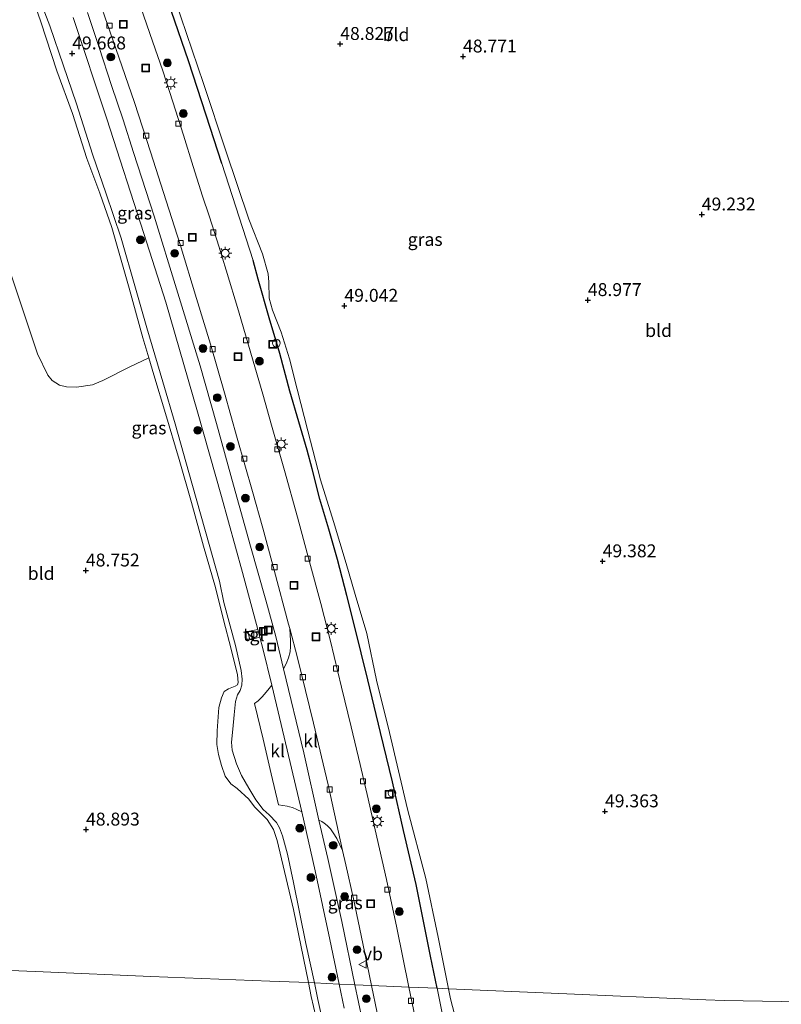
# Model space of a CAD drawing. Units: metres. Extents: x 176111 to 178882, y 312498 to 318753.
# Drawn here: x 177767 to 177914, y 313587 to 313777 of the extents above; entities that cross this region are included whole.
import ezdxf
from ezdxf.enums import TextEntityAlignment as Align

# ---------------------------------------------------------------- set-up
doc = ezdxf.new("R2010")
doc.units = ezdxf.units.M
doc.layers.get('0').update_dxf_attribs({"lineweight": 25})
for name, color, linetype, lineweight in [('B-ME-AL-OVERIG-S-B1', 7, 'Continuous', 18), ('B-ME-GR-BOOM-S-B1', 93, 'Continuous', 18), ('B-ME-GW-HOOGTEPUNT-S-B1', 10, 'Continuous', 25), ('B-ME-GW-KRUINLIJN-L-B1', 93, 'Continuous', 18), ('B-ME-GW-TEENLIJN-L-B1', 93, 'Continuous', 18), ('B-ME-IE-GRASLAND-GV-B6', 93, 'Continuous', 18), ('B-ME-IE-GRONDWERKLIJN-GROND_INGERICHT-GV-B6', 253, 'Continuous', 18), ('B-ME-IE-HULPGEOMETRIE-L-B1', 53, 'Continuous', 18), ('B-ME-IE-INRICHTINGSELEMENT-S-B1', 253, 'Continuous', 18), ('B-ME-IE-MEUBILAIR_WEGMEUBILAIR-LICHTMAST-S-B1', 8, 'Continuous', 18), ('B-ME-IE-TERREINAFSCHEIDING-HAAG-L-B1', 10, 'Continuous', 25), ('B-ME-VH-VERH_SOORT-BITUMEN-GV-B6', 8, 'IE-TERREINAFSCHEIDING-NATUURLIJK-HOUTWAL', 18), ('B-ME-VH-VERH_SOORT-KLINKERS-GV-B6', 8, 'IE-TERREINAFSCHEIDING-NATUURLIJK-HOUTWAL', 18), ('B-ME-VH-VERH_SOORT-TEGELS-GV-B6', 8, 'Continuous', 18), ('B-ME-VV-KOLK-S-B1', 8, 'Continuous', 18), ('B-ME-VW-MEUBILAIR_WEGMEUBILAIR-VERKEERSBORD-S-B1', 8, 'Continuous', 18)]:
    doc.layers.add(name, color=color, linetype=linetype, lineweight=lineweight)
doc.styles.add('NLCS-ISO', font='NLCS-ISO.TTF')
doc.linetypes.add('IE-TERREINAFSCHEIDING-NATUURLIJK-HOUTWAL', pattern='A,7,-1.5,[67,NLCS.SHX,S=0.75,R=45,X=0,Y=0],-1.5,7,-1.5,[70,NLCS.SHX,S=0.75,R=0,X=0,Y=0],-1.5', length=20)

# ---------------------------------------------------------------- blocks, each defined once
blk = doc.blocks.new('kast')
blk.add_line((-0.75, -0.75), (0.75, 0.75))
blk.add_lwpolyline([(-0.75, 0.75), (0.75, 0.75), (0.75, -0.75), (-0.75, -0.75)], close=True)
blk = doc.blocks.new('put')
for p, q in [((0.75, 0.75), (-0.75, 0.75)), ((-0.75, 0.75), (-0.75, -0.75)), ((0.75, -0.75), (0.75, 0.75)), ((-0.75, -0.75), (0.75, -0.75))]:
    blk.add_line(p, q)
blk.add_lwpolyline([(-0.625, 0.625), (0.625, 0.625), (0.625, -0.625), (-0.625, -0.625)], close=True)
blk = doc.blocks.new('verkeersbord')
for p, q in [((0, 0.75), (-0.75, -0.625)), ((0.75, -0.625), (0, 0.75)), ((-0.75, -0.625), (0.75, -0.625))]:
    blk.add_line(p, q)
blk = doc.blocks.new('dtb')
blk.add_circle((0, 0), 0.75)
blk = doc.blocks.new('boom')
blk.add_hatch(color=256).paths.add_polyline_path([(-0.75, 0, 1), (0.75, 0, 1)])
blk.add_circle((0, 0), 0.75)
blk = doc.blocks.new('hoogtepunt')
for p, q in [((-0.5, 0), (0.5, 0)), ((0, 0.5), (0, -0.5))]:
    blk.add_line(p, q)
blk = doc.blocks.new('kolk')
blk.add_lwpolyline([(-0.5, -0.5), (0.5, -0.5), (0.5, 0.5), (-0.5, 0.5)], close=True)
blk = doc.blocks.new('lantaarnpaal')
for p, q in [((-0.75, 0), (-1.25, 0)), ((-0.88, 0.88), (-0.53, 0.53)), ((0, 0.75), (0, 1.25)), ((0.53, 0.53), (0.88, 0.88)), ((0.75, 0), (1.25, 0)), ((-0.53, -0.53), (-0.88, -0.88)), ((0, -0.75), (0, -1.25)), ((0.53, -0.53), (0.88, -0.88))]:
    blk.add_line(p, q)
blk.add_circle((0, 0), 0.75)

msp = doc.modelspace()

# ---------------------------------------------------------------- linework, layer by layer
at = {"layer": 'B-ME-GW-KRUINLIJN-L-B1'}
msp.add_line((177811.84, 313730.66, 49.62), (177805.73, 313749.45, 49.59), dxfattribs=at)
for points in [[(177823.67, 313590.77, 49.68), (177822.01, 313598.43, 49.63), (177819.64, 313610.24, 49.63), (177818.45, 313615.68, 49.65), (177817.48, 313619.23, 49.69), (177816.9, 313620.79, 49.64), (177816.33, 313621.85, 49.61), (177814.95, 313623.3, 49.67), (177813.75, 313624.39, 49.7), (177812.34, 313626.23, 49.64), (177811.01, 313628.51, 49.63), (177809.58, 313630.94, 49.63), (177808.61, 313633.2, 49.62), (177807.77, 313635.85, 49.58), (177807.63, 313637.42, 49.58), (177807.9, 313639.89, 49.63), (177808.12, 313642.72, 49.63), (177808.39, 313645.3, 49.63), (177808.79, 313646.59, 49.61), (177809.32, 313647.42, 49.64), (177809.61, 313648.41, 49.63), (177809.71, 313649.57, 49.61), (177809.53, 313651.29, 49.61), (177808.39, 313656.12, 49.59), (177806.12, 313664.47, 49.59), (177805.3, 313668.58, 49.5), (177802.63, 313678.21, 49.55), (177799.97, 313687.57, 49.54), (177796.74, 313699.06, 49.52), (177794.35, 313707.2, 49.45), (177791.22, 313717.63, 49.5), (177789.06, 313725.32, 49.44), (177786.27, 313735, 49.41), (177783.33, 313743.77, 49.49), (177780.82, 313751.1, 49.45), (177777.57, 313761.2, 49.55), (177775.14, 313768.39, 49.67), (177772.46, 313776.1, 49.64), (177769.57, 313783.72, 49.65)], [(177826.9, 313575.98, 49.67), (177824.36, 313587.59, 49.7), (177823.67, 313590.77, 49.68)], [(177896.02, 313571.82, 49.65), (177891.51, 313569.92, 49.62), (177884.41, 313567.48, 49.6), (177879.77, 313566.06, 49.57), (177875.2, 313564.74, 49.46), (177872.59, 313564.07, 49.47), (177867.73, 313563.01, 49.47), (177864.33, 313562.55, 49.47), (177861.98, 313562.68, 49.49), (177859.58, 313563.16, 49.5), (177857.63, 313563.94, 49.4), (177855.85, 313565.25, 49.39), (177854.6, 313566.57, 49.42), (177853.7, 313567.83, 49.43), (177852.9, 313569.36, 49.43), (177852.29, 313570.99, 49.44), (177851.51, 313573.65, 49.4), (177848.38, 313585.23, 49.5), (177847.44, 313589.73, 49.49)]]:
    msp.add_polyline3d(points, dxfattribs=at)
at = {"layer": 'B-ME-GW-TEENLIJN-L-B1'}
for points in [[(177822.51, 313590.83, 49.04), (177819.65, 313605, 49.09), (177816.49, 313618.37, 49.16), (177815.76, 313620.5, 49.07), (177814.54, 313622.45, 49.08), (177812.06, 313624.89, 49.05), (177810.98, 313626.37, 49), (177808.74, 313628.43, 49.04), (177807.5, 313629.36, 49.08), (177806.43, 313630.81, 49.06), (177805.71, 313632.9, 49.06), (177805.14, 313634.99, 49.07), (177804.81, 313636.95, 49.07), (177804.84, 313639.6, 49), (177805.18, 313644.14, 49.03), (177805.7, 313645.98, 49.07), (177806.19, 313647.23, 49.07), (177807.02, 313647.75, 49.07), (177808.34, 313648.22, 49.15), (177808.81, 313648.49, 49.16), (177808.9, 313648.95, 49.16), (177808.82, 313650.41, 49.18), (177807.55, 313655.43, 49.24), (177806.1, 313661.12, 49.18), (177804.54, 313667.32, 49.09), (177802.21, 313675.35, 49.02), (177799.87, 313683.81, 49.02), (177797.49, 313692.14, 48.99), (177794.85, 313701.02, 48.97), (177792.61, 313708.52, 48.93), (177791.6, 313711.86, 48.92), (177790.45, 313715.68, 48.91), (177787.81, 313725.29, 48.89), (177784.46, 313737.05, 48.93), (177782.15, 313743.74, 49.07), (177779.6, 313750.43, 49.05), (177776.84, 313759.13, 49.12), (177773.81, 313767.41, 49.18), (177770.71, 313776.9, 49.15), (177767.57, 313786.04, 49.17)], [(177796.72, 313781.17, 49.01), (177802.23, 313764.95, 49.12), (177806.51, 313751.93, 49.18), (177811.01, 313738.68, 49.18), (177813.61, 313731.96, 48.97), (177814.7, 313728.12, 49), (177814.84, 313726.46, 49.14), (177814.91, 313723.38, 49.26), (177815.58, 313721.04, 49.25), (177817.26, 313716.81, 49.15), (177818.85, 313711.63, 49.13), (177820.35, 313705.77, 49.18), (177822.43, 313697.69, 49.15), (177824.84, 313688.23, 49.2), (177827.41, 313680.15, 49.18), (177829.84, 313672.02, 49.14), (177831.57, 313665.99, 49.15), (177833.82, 313658.45, 49.08), (177835.72, 313649.43, 49.08), (177838.21, 313639.26, 49.09), (177841.71, 313624.4, 49), (177845.22, 313611.01, 49.08), (177847.62, 313599.61, 49.06), (177849.65, 313589.63, 49.04)], [(177822.51, 313590.83, 49.04), (177823.05, 313588.16, 49.03), (177824.89, 313580.4, 49.04)], [(177849.65, 313589.63, 49.04), (177850.04, 313587.71, 49.04), (177851.49, 313582, 49.06), (177853.36, 313574.15, 49.05), (177854.28, 313570.8, 49.03), (177854.92, 313569.27, 49.03), (177855.87, 313567.98, 49.04), (177856.74, 313567.06, 49.05), (177858.11, 313566.02, 49.07), (177859.67, 313565.41, 49.12), (177861.23, 313564.91, 49.13), (177862.85, 313564.66, 49.14), (177864.83, 313564.64, 49.07), (177866.71, 313564.79, 49.07), (177869.39, 313565.33, 49.08), (177874.19, 313566.34, 49.11), (177881.32, 313568.26, 49.2), (177887.71, 313570.26, 49.31), (177893.2, 313572.01, 49.52), (177894.39, 313572.12, 49.52), (177895.26, 313572.03, 49.61), (177896.02, 313571.82, 49.65)]]:
    msp.add_polyline3d(points, dxfattribs=at)
at = {"layer": 'B-ME-IE-GRASLAND-GV-B6'}
for points in [[(177767.57, 313786.04, 49.17), (177770.71, 313776.9, 49.15), (177773.81, 313767.41, 49.18), (177776.84, 313759.13, 49.12), (177779.6, 313750.43, 49.05), (177782.15, 313743.74, 49.07), (177784.46, 313737.05, 48.93), (177787.81, 313725.29, 48.89), (177790.45, 313715.68, 48.91), (177791.6, 313711.86, 48.92), (177787.98, 313710.07, 48.88), (177782.7, 313707.47, 48.82), (177780.75, 313706.62, 48.82), (177777.65, 313706.13, 48.78), (177775.71, 313706.23, 48.78), (177774.33, 313706.55, 48.79), (177772.9, 313707.41, 48.79), (177772.11, 313708.49, 48.82), (177770.09, 313712.6, 48.82), (177765.01, 313727.92, 48.9)], [(177823.67, 313590.77, 49.68), (177822.51, 313590.83, 49.04), (177819.65, 313605, 49.09), (177816.49, 313618.37, 49.16), (177815.76, 313620.5, 49.07), (177814.54, 313622.45, 49.08), (177812.06, 313624.89, 49.05), (177810.98, 313626.37, 49), (177808.74, 313628.43, 49.04), (177807.5, 313629.36, 49.08), (177806.43, 313630.81, 49.06), (177805.71, 313632.9, 49.06), (177805.14, 313634.99, 49.07), (177804.81, 313636.95, 49.07), (177804.84, 313639.6, 49), (177805.18, 313644.14, 49.03), (177805.7, 313645.98, 49.07), (177806.19, 313647.23, 49.07), (177807.02, 313647.75, 49.07), (177808.34, 313648.22, 49.15), (177808.81, 313648.49, 49.16), (177808.9, 313648.95, 49.16), (177808.82, 313650.41, 49.18), (177807.55, 313655.43, 49.24), (177806.1, 313661.12, 49.18), (177804.54, 313667.32, 49.09), (177802.21, 313675.35, 49.02), (177799.87, 313683.81, 49.02), (177797.49, 313692.14, 48.99), (177794.85, 313701.02, 48.97), (177792.61, 313708.52, 48.93), (177791.6, 313711.86, 48.92), (177790.45, 313715.68, 48.91), (177787.81, 313725.29, 48.89), (177784.46, 313737.05, 48.93), (177782.15, 313743.74, 49.07), (177779.6, 313750.43, 49.05), (177776.84, 313759.13, 49.12), (177773.81, 313767.41, 49.18), (177770.71, 313776.9, 49.15), (177767.57, 313786.04, 49.17)], [(177777.01, 313777.76, 49.66), (177783.48, 313758.14, 49.67), (177790.68, 313735.93, 49.66), (177794.9, 313722.59, 49.66), (177801.08, 313701.38, 49.66), (177805.7, 313684.97, 49.63), (177809.75, 313670.23, 49.64), (177812.71, 313659.19, 49.65), (177810.78, 313658.8, 49.68), (177811.15, 313657.23, 49.69), (177813.11, 313657.71, 49.65), (177813.7, 313655.54, 49.65), (177815.41, 313648.46, 49.65), (177814.92, 313647.82, 49.7), (177814.36, 313647.1, 49.73), (177813.54, 313646.15, 49.74), (177812.77, 313645.42, 49.75), (177812.07, 313644.86, 49.75), (177813.77, 313637.95, 49.71), (177815.34, 313631.27, 49.71), (177816.7, 313625.26, 49.7), (177818.39, 313625.01, 49.67), (177818.87, 313624.89, 49.67), (177819.47, 313624.72, 49.66), (177820.3, 313624.36, 49.67), (177821.24, 313623.93, 49.66), (177823.82, 313612.51, 49.61), (177826.68, 313599.17, 49.64), (177828.48, 313590.55, 49.62), (177823.67, 313590.77, 49.68), (177822.01, 313598.43, 49.63), (177819.64, 313610.24, 49.63), (177818.45, 313615.68, 49.65), (177817.48, 313619.23, 49.69), (177816.9, 313620.79, 49.64), (177816.33, 313621.85, 49.61), (177814.95, 313623.3, 49.67), (177813.75, 313624.39, 49.7), (177812.34, 313626.23, 49.64), (177811.01, 313628.51, 49.63), (177809.58, 313630.94, 49.63), (177808.61, 313633.2, 49.62), (177807.77, 313635.85, 49.58), (177807.63, 313637.42, 49.58), (177807.9, 313639.89, 49.63), (177808.12, 313642.72, 49.63), (177808.39, 313645.3, 49.63), (177808.79, 313646.59, 49.61), (177809.32, 313647.42, 49.64), (177809.61, 313648.41, 49.63), (177809.71, 313649.57, 49.61), (177809.53, 313651.29, 49.61), (177808.39, 313656.12, 49.59), (177806.12, 313664.47, 49.59), (177805.3, 313668.58, 49.5), (177802.63, 313678.21, 49.55), (177799.97, 313687.57, 49.54), (177796.74, 313699.06, 49.52), (177794.35, 313707.2, 49.45), (177791.22, 313717.63, 49.5), (177789.06, 313725.32, 49.44), (177786.27, 313735, 49.41), (177783.33, 313743.77, 49.49), (177780.82, 313751.1, 49.45), (177777.57, 313761.2, 49.55), (177775.14, 313768.39, 49.67), (177772.46, 313776.1, 49.64), (177769.57, 313783.72, 49.65)], [(177769.57, 313783.72, 49.65), (177772.46, 313776.1, 49.64), (177775.14, 313768.39, 49.67), (177777.57, 313761.2, 49.55), (177780.82, 313751.1, 49.45), (177783.33, 313743.77, 49.49), (177786.27, 313735, 49.41), (177789.06, 313725.32, 49.44), (177791.22, 313717.63, 49.5), (177794.35, 313707.2, 49.45), (177796.74, 313699.06, 49.52), (177799.97, 313687.57, 49.54), (177802.63, 313678.21, 49.55), (177805.3, 313668.58, 49.5), (177806.12, 313664.47, 49.59), (177808.39, 313656.12, 49.59), (177809.53, 313651.29, 49.61), (177809.71, 313649.57, 49.61), (177809.61, 313648.41, 49.63), (177809.32, 313647.42, 49.64), (177808.79, 313646.59, 49.61), (177808.39, 313645.3, 49.63), (177808.12, 313642.72, 49.63), (177807.9, 313639.89, 49.63), (177807.63, 313637.42, 49.58), (177807.77, 313635.85, 49.58), (177808.61, 313633.2, 49.62), (177809.58, 313630.94, 49.63), (177811.01, 313628.51, 49.63), (177812.34, 313626.23, 49.64), (177813.75, 313624.39, 49.7), (177814.95, 313623.3, 49.67), (177816.33, 313621.85, 49.61), (177816.9, 313620.79, 49.64), (177817.48, 313619.23, 49.69), (177818.45, 313615.68, 49.65), (177819.64, 313610.24, 49.63), (177822.01, 313598.43, 49.63), (177823.67, 313590.77, 49.68)], [(177782.04, 313781.05, 49.52), (177785.26, 313771.76, 49.55), (177788.83, 313761.26, 49.51), (177791.94, 313751.73, 49.49), (177794.97, 313742.26, 49.49), (177797.68, 313733.76, 49.46), (177800.86, 313723.34, 49.48), (177803.56, 313714.45, 49.5), (177806.27, 313705.06, 49.47), (177808.76, 313696.3, 49.49), (177811.69, 313685.92, 49.5), (177813.71, 313678.81, 49.5), (177815.91, 313670.73, 49.48), (177818.69, 313660.28, 49.51), (177818.92, 313659.44, 49.51), (177819.04, 313657.02, 49.54), (177819.04, 313655.91, 49.54), (177818.96, 313654.86, 49.54), (177818.67, 313653.72, 49.55), (177818.22, 313652.6, 49.57), (177817.69, 313651.58, 49.6)], [(177847.44, 313589.73, 49.49), (177841.96, 313589.96, 49.44), (177839.64, 313601.46, 49.42), (177837.61, 313610.83, 49.46), (177835.43, 313620.42, 49.5), (177834.09, 313626.42, 49.48), (177832.52, 313633.1, 49.48), (177830.8, 313640.34, 49.47), (177828.93, 313648.03, 49.49), (177826.8, 313656.94, 49.5), (177824.93, 313664.26, 49.5), (177822.74, 313672.33, 49.47), (177820.41, 313680.97, 49.51), (177817.89, 313689.98, 49.52), (177815.36, 313698.8, 49.51), (177813.69, 313704.76, 49.51), (177811.4, 313712.73, 49.46), (177809.02, 313720.9, 49.44), (177806.62, 313728.78, 49.47), (177805.16, 313733.43, 49.47), (177804.33, 313736.1, 49.47), (177803.29, 313739.34, 49.47), (177802.04, 313743.16, 49.45), (177800.22, 313748.9, 49.48), (177798.33, 313754.92, 49.46), (177796.25, 313761.42, 49.49), (177794.31, 313767.39, 49.5), (177792.34, 313773.18, 49.47), (177790.06, 313779.68, 49.45)], [(177817.69, 313651.58, 49.6), (177816.24, 313657.89, 49.59), (177814.28, 313664.92, 49.63), (177811.34, 313675.35, 49.62), (177808.05, 313687.19, 49.63), (177804.75, 313699.14, 49.63), (177801.57, 313710.25, 49.61), (177796.99, 313725.22, 49.61), (177792.64, 313739.28, 49.62), (177788.69, 313751.57, 49.6), (177786.64, 313757.95, 49.6), (177784.39, 313764.57, 49.59), (177782.02, 313771.92, 49.57), (177779.74, 313778.71, 49.6)], [(177796.02, 313778.92, 49.49), (177799.29, 313769.32, 49.51), (177802.72, 313758.85, 49.61), (177805.73, 313749.45, 49.59), (177811.84, 313730.66, 49.62), (177812.82, 313727.04, 49.64), (177814.95, 313719.56, 49.64), (177816.97, 313712.64, 49.62), (177818.92, 313705.38, 49.64), (177820.67, 313699.42, 49.61), (177822.26, 313693.95, 49.59), (177823.24, 313690.35, 49.65), (177824.76, 313684.48, 49.68), (177826.48, 313678.67, 49.72), (177828.17, 313672.8, 49.73), (177829.98, 313665.77, 49.75), (177831.46, 313659.91, 49.67), (177834.04, 313649.45, 49.68), (177836.46, 313639.24, 49.63), (177838.77, 313629.72, 49.54), (177840.93, 313620.27, 49.49), (177843.39, 313609.81, 49.47), (177846.14, 313595.96, 49.47), (177847.44, 313589.73, 49.49)], [(177831.51, 313590.42, 49.68), (177828.96, 313602.67, 49.65), (177826.26, 313614.89, 49.65), (177824.56, 313622.3, 49.63), (177825.1, 313622.03, 49.61), (177825.57, 313621.7, 49.59), (177826.17, 313621.23, 49.54), (177826.77, 313620.63, 49.52), (177827.34, 313619.87, 49.51), (177828.04, 313618.75, 49.51), (177829.14, 313616.41, 49.5), (177829.79, 313613.64, 49.5), (177831.22, 313607.08, 49.47), (177833.04, 313598.43, 49.51), (177834.74, 313590.28, 49.48), (177831.51, 313590.42, 49.68)], [(177824.89, 313580.4, 49.04), (177823.05, 313588.16, 49.03), (177822.51, 313590.83, 49.04), (177823.67, 313590.77, 49.68), (177824.36, 313587.59, 49.7), (177826.9, 313575.98, 49.67)], [(177826.9, 313575.98, 49.67), (177824.36, 313587.59, 49.7), (177823.67, 313590.77, 49.68), (177828.48, 313590.55, 49.62), (177829.47, 313585.9, 49.64)], [(177831.51, 313590.42, 49.68), (177834.74, 313590.28, 49.48), (177839.13, 313569.07, 49.48), (177841.32, 313557.94, 49.48), (177842.6, 313551.45, 49.5), (177842.59, 313551.17, 49.51), (177842.48, 313550.97, 49.52), (177842.22, 313550.79, 49.53), (177840.77, 313550.53, 49.57), (177840.42, 313550.53, 49.56), (177839.99, 313550.71, 49.55), (177839.69, 313551, 49.55), (177839.32, 313551.54, 49.53), (177839.17, 313552.07, 49.53), (177836.87, 313564.59, 49.61), (177834.33, 313577, 49.62), (177831.51, 313590.42, 49.68)], [(177845.25, 313574.23, 49.45), (177841.96, 313589.96, 49.44), (177847.44, 313589.73, 49.49)], [(177847.44, 313589.73, 49.49), (177848.38, 313585.23, 49.5), (177852.01, 313567.59, 49.61), (177852.57, 313564.94, 49.61), (177853.04, 313563.24, 49.62), (177853.68, 313562.22, 49.61), (177854.94, 313561.07, 49.6), (177856.49, 313560.07, 49.61), (177857.59, 313559.71, 49.62), (177858.93, 313559.66, 49.62), (177862.07, 313560.06, 49.59), (177865.15, 313560.56, 49.61), (177870.06, 313561.49, 49.6), (177872.79, 313561.99, 49.62), (177875.22, 313562.6, 49.67), (177877.54, 313563.27, 49.69), (177880.13, 313564.05, 49.7), (177882.49, 313564.9, 49.73), (177885.76, 313566.03, 49.73), (177887.79, 313566.8, 49.75), (177894.17, 313569.68, 49.73), (177898.62, 313571.75, 49.71), (177909.33, 313577.44, 49.75), (177919.65, 313583.43, 49.78)]]:
    msp.add_polyline3d(points, dxfattribs=at)
at = {"layer": 'B-ME-IE-GRONDWERKLIJN-GROND_INGERICHT-GV-B6'}
for points in [[(177796.72, 313781.17, 49.01), (177802.23, 313764.95, 49.12), (177806.51, 313751.93, 49.18), (177811.01, 313738.68, 49.18), (177813.61, 313731.96, 48.97), (177814.7, 313728.12, 49), (177814.84, 313726.46, 49.14), (177814.91, 313723.38, 49.26), (177815.58, 313721.04, 49.25), (177817.26, 313716.81, 49.15), (177818.85, 313711.63, 49.13), (177820.35, 313705.77, 49.18), (177822.43, 313697.69, 49.15), (177824.84, 313688.23, 49.2), (177827.41, 313680.15, 49.18), (177829.84, 313672.02, 49.14), (177831.57, 313665.99, 49.15), (177833.82, 313658.45, 49.08), (177835.72, 313649.43, 49.08), (177838.21, 313639.26, 49.09), (177841.71, 313624.4, 49), (177845.22, 313611.01, 49.08), (177847.62, 313599.61, 49.06), (177849.65, 313589.63, 49.04), (177847.44, 313589.73, 49.49), (177846.14, 313595.96, 49.47), (177843.39, 313609.81, 49.47), (177840.93, 313620.27, 49.49), (177838.77, 313629.72, 49.54), (177836.46, 313639.24, 49.63), (177834.04, 313649.45, 49.68), (177831.46, 313659.91, 49.67), (177829.98, 313665.77, 49.75), (177828.17, 313672.8, 49.73), (177826.48, 313678.67, 49.72), (177824.76, 313684.48, 49.68), (177823.24, 313690.35, 49.65), (177822.26, 313693.95, 49.59), (177820.67, 313699.42, 49.61), (177818.92, 313705.38, 49.64), (177816.97, 313712.64, 49.62), (177814.95, 313719.56, 49.64), (177812.82, 313727.04, 49.64), (177811.84, 313730.66, 49.62), (177805.73, 313749.45, 49.59), (177802.72, 313758.85, 49.61), (177799.29, 313769.32, 49.51), (177796.02, 313778.92, 49.49)], [(177925.21, 313586.95, 49.86), (177902.99, 313587.35, 49.56), (177899.43, 313587.5, 49.49), (177896.34, 313587.63, 49.32), (177872.53, 313588.64, 48.93), (177849.65, 313589.63, 49.04), (177847.62, 313599.61, 49.06), (177845.22, 313611.01, 49.08), (177841.71, 313624.4, 49), (177838.21, 313639.26, 49.09), (177835.72, 313649.43, 49.08), (177833.82, 313658.45, 49.08), (177831.57, 313665.99, 49.15), (177829.84, 313672.02, 49.14), (177827.41, 313680.15, 49.18), (177824.84, 313688.23, 49.2), (177822.43, 313697.69, 49.15), (177820.35, 313705.77, 49.18), (177818.85, 313711.63, 49.13), (177817.26, 313716.81, 49.15), (177815.58, 313721.04, 49.25), (177814.91, 313723.38, 49.26), (177814.84, 313726.46, 49.14), (177814.7, 313728.12, 49), (177813.61, 313731.96, 48.97), (177811.01, 313738.68, 49.18), (177806.51, 313751.93, 49.18), (177802.23, 313764.95, 49.12), (177796.72, 313781.17, 49.01)], [(177765.01, 313727.92, 48.9), (177770.09, 313712.6, 48.82), (177772.11, 313708.49, 48.82), (177772.9, 313707.41, 48.79), (177774.33, 313706.55, 48.79), (177775.71, 313706.23, 48.78), (177777.65, 313706.13, 48.78), (177780.75, 313706.62, 48.82), (177782.7, 313707.47, 48.82), (177787.98, 313710.07, 48.88), (177791.6, 313711.86, 48.92), (177792.61, 313708.52, 48.93), (177794.85, 313701.02, 48.97), (177797.49, 313692.14, 48.99), (177799.87, 313683.81, 49.02), (177802.21, 313675.35, 49.02), (177804.54, 313667.32, 49.09), (177806.1, 313661.12, 49.18), (177807.55, 313655.43, 49.24), (177808.82, 313650.41, 49.18), (177808.9, 313648.95, 49.16), (177808.81, 313648.49, 49.16), (177808.34, 313648.22, 49.15), (177807.02, 313647.75, 49.07), (177806.19, 313647.23, 49.07), (177805.7, 313645.98, 49.07), (177805.18, 313644.14, 49.03), (177804.84, 313639.6, 49), (177804.81, 313636.95, 49.07), (177805.14, 313634.99, 49.07), (177805.71, 313632.9, 49.06), (177806.43, 313630.81, 49.06), (177807.5, 313629.36, 49.08), (177808.74, 313628.43, 49.04), (177810.98, 313626.37, 49), (177812.06, 313624.89, 49.05), (177814.54, 313622.45, 49.08), (177815.76, 313620.5, 49.07), (177816.49, 313618.37, 49.16), (177819.65, 313605, 49.09), (177822.51, 313590.83, 49.04), (177815.04, 313591.12, 48.92), (177791.99, 313592.04, 48.89), (177771.2, 313592.92, 48.91), (177763.32, 313593.24, 49.04)], [(177763.32, 313593.24, 49.04), (177771.2, 313592.92, 48.91), (177791.99, 313592.04, 48.89), (177815.04, 313591.12, 48.92), (177822.51, 313590.83, 49.04), (177823.05, 313588.16, 49.03), (177824.89, 313580.4, 49.04)], [(177847.44, 313589.73, 49.49), (177849.65, 313589.63, 49.04), (177850.04, 313587.71, 49.04), (177851.49, 313582, 49.06)], [(177848.38, 313585.23, 49.5), (177847.44, 313589.73, 49.49)], [(177849.65, 313589.63, 49.04), (177872.53, 313588.64, 48.93), (177896.34, 313587.63, 49.32), (177899.43, 313587.5, 49.49), (177902.99, 313587.35, 49.56), (177925.21, 313586.95, 49.86)], [(177851.49, 313582, 49.06), (177850.04, 313587.71, 49.04), (177849.65, 313589.63, 49.04)]]:
    msp.add_polyline3d(points, dxfattribs=at)
at = {"layer": 'B-ME-IE-HULPGEOMETRIE-L-B1'}
msp.add_polyline3d([(177730.33, 313594.7, 48.81), (177760.06, 313593.34, 49.05), (177761.26, 313593.3, 49.64), (177762.16, 313593.28, 49.55), (177763.32, 313593.24, 49.04), (177771.2, 313592.92, 48.91), (177791.99, 313592.04, 48.89), (177815.04, 313591.12, 48.92), (177822.51, 313590.83, 49.04), (177823.67, 313590.77, 49.68), (177828.48, 313590.55, 49.62), (177831.51, 313590.42, 49.68), (177834.74, 313590.28, 49.48), (177841.96, 313589.96, 49.44), (177847.44, 313589.73, 49.49), (177849.65, 313589.63, 49.04), (177872.53, 313588.64, 48.93), (177896.34, 313587.63, 49.32), (177899.43, 313587.5, 49.49), (177902.99, 313587.35, 49.56), (177925.21, 313586.95, 49.86)], dxfattribs=at)
at = {"layer": 'B-ME-IE-TERREINAFSCHEIDING-HAAG-L-B1'}
for points in [[(177805.73, 313749.45, 49.59), (177802.72, 313758.85, 49.61), (177799.29, 313769.32, 49.51), (177796.02, 313778.92, 49.49), (177792.58, 313788.19, 49.46), (177789.07, 313797.89, 49.44), (177784.82, 313809.89, 49.47), (177781.46, 313820.61, 49.53), (177779.5, 313826.49, 49.45)], [(177847.44, 313589.73, 49.49), (177846.14, 313595.96, 49.47), (177843.39, 313609.81, 49.47), (177840.93, 313620.27, 49.49), (177838.77, 313629.72, 49.54), (177836.46, 313639.24, 49.63), (177834.04, 313649.45, 49.68), (177831.46, 313659.91, 49.67), (177829.98, 313665.77, 49.75), (177828.17, 313672.8, 49.73), (177826.48, 313678.67, 49.72), (177824.76, 313684.48, 49.68), (177823.24, 313690.35, 49.65), (177822.26, 313693.95, 49.59), (177820.67, 313699.42, 49.61), (177818.92, 313705.38, 49.64), (177816.97, 313712.64, 49.62), (177814.95, 313719.56, 49.64), (177812.82, 313727.04, 49.64), (177811.84, 313730.66, 49.62)]]:
    msp.add_polyline3d(points, dxfattribs=at)
at = {"layer": 'B-ME-VH-VERH_SOORT-BITUMEN-GV-B6'}
for points in [[(177790.06, 313779.68, 49.45), (177792.34, 313773.18, 49.47), (177794.31, 313767.39, 49.5), (177796.25, 313761.42, 49.49), (177798.33, 313754.92, 49.46), (177800.22, 313748.9, 49.48), (177802.04, 313743.16, 49.45), (177803.29, 313739.34, 49.47), (177804.33, 313736.1, 49.47), (177805.16, 313733.43, 49.47), (177806.62, 313728.78, 49.47), (177809.02, 313720.9, 49.44), (177811.4, 313712.73, 49.46), (177813.69, 313704.76, 49.51), (177815.36, 313698.8, 49.51), (177817.89, 313689.98, 49.52), (177820.41, 313680.97, 49.51), (177822.74, 313672.33, 49.47), (177824.93, 313664.26, 49.5), (177826.8, 313656.94, 49.5), (177828.93, 313648.03, 49.49), (177830.8, 313640.34, 49.47), (177832.52, 313633.1, 49.48), (177834.09, 313626.42, 49.48), (177835.43, 313620.42, 49.5), (177837.61, 313610.83, 49.46), (177839.64, 313601.46, 49.42), (177841.96, 313589.96, 49.44), (177834.74, 313590.28, 49.48), (177833.04, 313598.43, 49.51), (177831.22, 313607.08, 49.47), (177829.79, 313613.64, 49.5), (177829.14, 313616.41, 49.5), (177826.36, 313629.11, 49.48), (177823.48, 313641.1, 49.54), (177820.43, 313653.74, 49.52), (177818.92, 313659.44, 49.51), (177818.69, 313660.28, 49.51), (177815.91, 313670.73, 49.48), (177813.71, 313678.81, 49.5), (177811.69, 313685.92, 49.5), (177808.76, 313696.3, 49.49), (177806.27, 313705.06, 49.47), (177803.56, 313714.45, 49.5), (177800.86, 313723.34, 49.48), (177797.68, 313733.76, 49.46), (177794.97, 313742.26, 49.49), (177791.94, 313751.73, 49.49), (177788.83, 313761.26, 49.51), (177785.26, 313771.76, 49.55), (177782.04, 313781.05, 49.52)], [(177779.74, 313778.71, 49.6), (177782.02, 313771.92, 49.57), (177784.39, 313764.57, 49.59), (177786.64, 313757.95, 49.6), (177788.69, 313751.57, 49.6), (177792.64, 313739.28, 49.62), (177796.99, 313725.22, 49.61), (177801.57, 313710.25, 49.61), (177804.75, 313699.14, 49.63), (177808.05, 313687.19, 49.63), (177811.34, 313675.35, 49.62), (177814.28, 313664.92, 49.63), (177816.24, 313657.89, 49.59), (177817.69, 313651.58, 49.6), (177821.64, 313635.3, 49.64), (177824.56, 313622.3, 49.63), (177826.26, 313614.89, 49.65), (177828.96, 313602.67, 49.65), (177831.51, 313590.42, 49.68), (177828.48, 313590.55, 49.62), (177826.68, 313599.17, 49.64), (177823.82, 313612.51, 49.61), (177821.24, 313623.93, 49.66), (177817.26, 313640.79, 49.65), (177815.41, 313648.46, 49.65), (177813.7, 313655.54, 49.65), (177813.11, 313657.71, 49.65), (177812.71, 313659.19, 49.65), (177809.75, 313670.23, 49.64), (177805.7, 313684.97, 49.63), (177801.08, 313701.38, 49.66), (177794.9, 313722.59, 49.66), (177790.68, 313735.93, 49.66), (177783.48, 313758.14, 49.67), (177777.01, 313777.76, 49.66)], [(177829.47, 313585.9, 49.64), (177828.48, 313590.55, 49.62), (177831.51, 313590.42, 49.68), (177834.33, 313577, 49.62)], [(177839.13, 313569.07, 49.48), (177834.74, 313590.28, 49.48), (177841.96, 313589.96, 49.44), (177845.25, 313574.23, 49.45)]]:
    msp.add_polyline3d(points, dxfattribs=at)
at = {"layer": 'B-ME-VH-VERH_SOORT-KLINKERS-GV-B6'}
for points in [[(177817.69, 313651.58, 49.6), (177818.22, 313652.6, 49.57), (177818.67, 313653.72, 49.55), (177818.96, 313654.86, 49.54), (177819.04, 313655.91, 49.54), (177819.04, 313657.02, 49.54), (177818.92, 313659.44, 49.51), (177820.43, 313653.74, 49.52), (177823.48, 313641.1, 49.54), (177826.36, 313629.11, 49.48), (177829.14, 313616.41, 49.5), (177828.04, 313618.75, 49.51), (177827.34, 313619.87, 49.51), (177826.77, 313620.63, 49.52), (177826.17, 313621.23, 49.54), (177825.57, 313621.7, 49.59), (177825.1, 313622.03, 49.61), (177824.56, 313622.3, 49.63), (177821.64, 313635.3, 49.64), (177817.69, 313651.58, 49.6)], [(177821.24, 313623.93, 49.66), (177820.3, 313624.36, 49.67), (177819.47, 313624.72, 49.66), (177818.87, 313624.89, 49.67), (177818.39, 313625.01, 49.67), (177816.7, 313625.26, 49.7), (177815.34, 313631.27, 49.71), (177813.77, 313637.95, 49.71), (177812.07, 313644.86, 49.75), (177812.77, 313645.42, 49.75), (177813.54, 313646.15, 49.74), (177814.36, 313647.1, 49.73), (177814.92, 313647.82, 49.7), (177815.41, 313648.46, 49.65), (177817.26, 313640.79, 49.65), (177821.24, 313623.93, 49.66)]]:
    msp.add_polyline3d(points, dxfattribs=at)
at = {"layer": 'B-ME-VH-VERH_SOORT-TEGELS-GV-B6'}
msp.add_polyline3d([(177812.71, 313659.19, 49.65), (177813.11, 313657.71, 49.65), (177811.15, 313657.23, 49.69), (177810.78, 313658.8, 49.68), (177812.71, 313659.19, 49.65)], dxfattribs=at)

# ---------------------------------------------------------------- block references
at = {"layer": 'B-ME-AL-OVERIG-S-B1', "rotation": 90}
for p in [(177816.3, 313714.67, 49.57), (177838.7, 313627.55, 49.59)]:
    msp.add_blockref('dtb', p, dxfattribs=at)
at = {"layer": 'B-ME-GR-BOOM-S-B1', "rotation": 90}
for p in [(177784.27, 313770.09, 49.62), (177795.2, 313768.95, 49.59), (177798.31, 313759.14, 49.62), (177790.01, 313734.68, 49.6), (177796.62, 313732.07, 49.58), (177802.11, 313713.64, 49.6), (177813.04, 313711.18, 49.57), (177804.87, 313704.13, 49.62), (177801.08, 313697.79, 49.58), (177807.43, 313694.66, 49.66), (177810.33, 313684.66, 49.66), (177813.07, 313675.21, 49.62), (177835.67, 313624.49, 49.68), (177820.86, 313620.73, 49.66), (177827.32, 313617.42, 49.6), (177823, 313611.18, 49.62), (177829.53, 313607.5, 49.58), (177840.13, 313604.6, 49.58), (177831.94, 313597.23, 49.65), (177827.1, 313591.88, 49.61), (177833.72, 313587.74, 49.62)]:
    msp.add_blockref('boom', p, dxfattribs=at)
at = {"layer": 'B-ME-GW-HOOGTEPUNT-S-B1', "rotation": 90}
for p in [(177828.68, 313772.61, 48.83), (177828.68, 313772.61, 48.83), (177776.8, 313770.78, 49.67), (177776.8, 313770.78, 49.67), (177852.45, 313770.18, 48.77), (177852.45, 313770.18, 48.77), (177898.67, 313739.58, 49.23), (177898.67, 313739.58, 49.23), (177829.49, 313721.9, 49.04), (177829.49, 313721.9, 49.04), (177876.62, 313723.01, 48.98), (177876.62, 313723.01, 48.98), (177879.48, 313672.42, 49.38), (177879.48, 313672.42, 49.38), (177779.45, 313670.64, 48.75), (177779.45, 313670.64, 48.75), (177879.93, 313624, 49.36), (177879.93, 313624, 49.36), (177779.47, 313620.47, 48.89), (177779.47, 313620.47, 48.89)]:
    msp.add_blockref('hoogtepunt', p, dxfattribs=at)
at = {"layer": 'B-ME-IE-INRICHTINGSELEMENT-S-B1', "rotation": 90}
for name, p in [('put', (177786.69, 313776.41, 49.56)), ('put', (177791.02, 313767.96, 49.58)), ('put', (177800.04, 313735.16, 49.56)), ('put', (177815.64, 313714.43, 49.63)), ('put', (177808.91, 313712.07, 49.59)), ('put', (177819.71, 313667.78, 49.58)), ('kast', (177811.2, 313658.09, 49.66)), ('put', (177813.8, 313658.87, 49.64)), ('put', (177814.76, 313659.12, 49.63)), ('put', (177824, 313657.8, 49.53)), ('put', (177815.41, 313655.82, 49.63)), ('put', (177838.15, 313627.31, 49.65)), ('put', (177834.59, 313606.1, 49.57))]:
    msp.add_blockref(name, p, dxfattribs=at)
at = {"layer": 'B-ME-IE-MEUBILAIR_WEGMEUBILAIR-LICHTMAST-S-B1', "rotation": 90}
for p in [(177795.86, 313765.06, 49.58), (177806.42, 313732.09, 49.62), (177817.26, 313695.13, 49.61), (177826.94, 313659.41, 49.63), (177835.84, 313622.04, 49.63)]:
    msp.add_blockref('lantaarnpaal', p, dxfattribs=at)
at = {"layer": 'B-ME-VV-KOLK-S-B1', "rotation": 90}
for p in [(177784.02, 313776.14, 49.52), (177797.37, 313757.18, 49.52), (177791.11, 313754.86, 49.48), (177804.11, 313736.11, 49.51), (177797.79, 313734.07, 49.53), (177810.48, 313715.21, 49.52), (177803.99, 313713.51, 49.52), (177816.49, 313694.11, 49.51), (177810.13, 313692.3, 49.5), (177822.38, 313672.93, 49.52), (177815.96, 313671.29, 49.51), (177827.86, 313651.65, 49.51), (177821.44, 313649.99, 49.51), (177833.08, 313629.82, 49.52), (177826.63, 313628.24, 49.52), (177837.84, 313608.83, 49.5), (177831.38, 313607.24, 49.52), (177842.37, 313587.3, 49.52)]:
    msp.add_blockref('kolk', p, dxfattribs=at)
at = {"layer": 'B-ME-VW-MEUBILAIR_WEGMEUBILAIR-VERKEERSBORD-S-B1', "rotation": 90}
msp.add_blockref('verkeersbord', (177833.06, 313594.37, 49.65), dxfattribs=at)

# ---------------------------------------------------------------- texts
at = {"layer": 'B-ME-GW-HOOGTEPUNT-S-B1', "ltscale": 0.2, "style": 'NLCS-ISO'}
for s, p in [('48.827', (177828.68, 313772.61, 48.83)), ('48.827', (177828.68, 313772.61, 48.83)), ('49.668', (177776.8, 313770.78, 49.67)), ('49.668', (177776.8, 313770.78, 49.67)), ('48.771', (177852.45, 313770.18, 48.77)), ('48.771', (177852.45, 313770.18, 48.77)), ('49.232', (177898.67, 313739.58, 49.23)), ('49.232', (177898.67, 313739.58, 49.23)), ('48.977', (177876.62, 313723.01, 48.98)), ('48.977', (177876.62, 313723.01, 48.98)), ('49.042', (177829.49, 313721.9, 49.04)), ('49.042', (177829.49, 313721.9, 49.04)), ('49.382', (177879.48, 313672.42, 49.38)), ('49.382', (177879.48, 313672.42, 49.38)), ('48.752', (177779.45, 313670.64, 48.75)), ('48.752', (177779.45, 313670.64, 48.75)), ('49.363', (177879.93, 313624, 49.36)), ('49.363', (177879.93, 313624, 49.36)), ('48.893', (177779.47, 313620.47, 48.89)), ('48.893', (177779.47, 313620.47, 48.89))]:
    msp.add_text(s, height=2.5, dxfattribs=at).set_placement(p, align=Align.BOTTOM_LEFT)
at = {"layer": 'B-ME-IE-GRASLAND-GV-B6', "ltscale": 0.2, "style": 'NLCS-ISO'}
for p in [(177788.89, 313739.87), (177845.12, 313734.76), (177791.66, 313698.26), (177829.65, 313606.29)]:
    msp.add_text('gras', height=2.5, dxfattribs=at).set_placement(p, align=Align.MIDDLE_CENTER)
at = {"layer": 'B-ME-IE-GRONDWERKLIJN-GROND_INGERICHT-GV-B6', "ltscale": 0.2, "style": 'NLCS-ISO'}
for p in [(177839.48, 313774.42), (177890.31, 313717.12), (177770.78, 313670.08)]:
    msp.add_text('bld', height=2.5, dxfattribs=at).set_placement(p, align=Align.MIDDLE_CENTER)
at = {"layer": 'B-ME-VH-VERH_SOORT-KLINKERS-GV-B6', "ltscale": 0.2, "style": 'NLCS-ISO'}
for p in [(177822.95, 313637.65), (177816.56, 313635.73)]:
    msp.add_text('kl', height=2.5, dxfattribs=at).set_placement(p, align=Align.MIDDLE_CENTER)
at = {"layer": 'B-ME-VH-VERH_SOORT-TEGELS-GV-B6', "ltscale": 0.2, "style": 'NLCS-ISO'}
msp.add_text('tgl', height=2.5, dxfattribs=at).set_placement((177811.93, 313658.23), align=Align.MIDDLE_CENTER)
at = {"layer": 'B-ME-VW-MEUBILAIR_WEGMEUBILAIR-VERKEERSBORD-S-B1', "ltscale": 0.2, "style": 'NLCS-ISO'}
msp.add_text('vb', height=2.5, dxfattribs=at).set_placement((177833.06, 313594.37, 49.65), align=Align.BOTTOM_LEFT)

doc.saveas('drawing.dxf')
